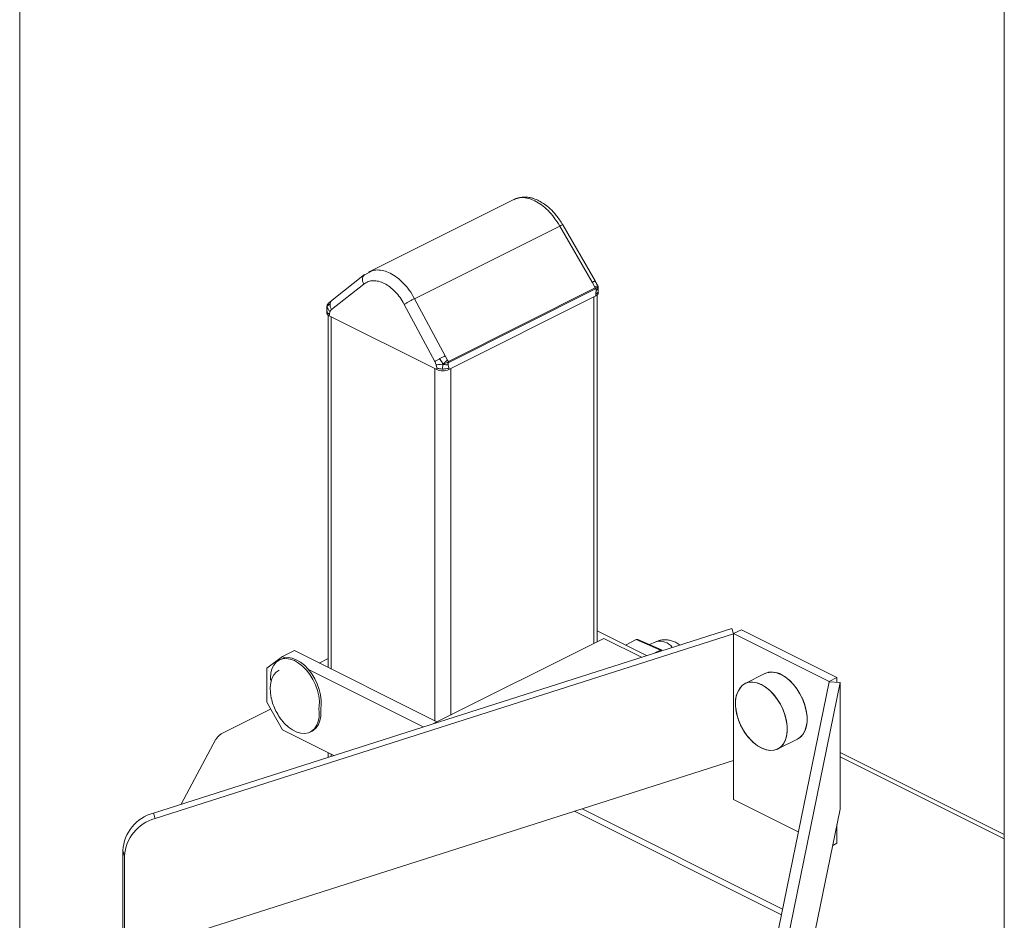
# Model space of a CAD drawing. Units: inches. Extents: x 0.2 to 16.8, y 0.2 to 10.8.
# Drawn here: x 0.3 to 2, y 1.9 to 3.5 of the extents above; entities that cross this region are included whole.
import ezdxf

# ---------------------------------------------------------------- set-up
doc = ezdxf.new("R2010")
doc.units = ezdxf.units.IN
doc.header["$MEASUREMENT"] = 0
doc.linetypes.add('SLD-Solid', pattern=[0])
doc.layers.add('SHEET', color=144, linetype='SLD-Solid')

msp = doc.modelspace()

# ---------------------------------------------------------------- linework, layer by layer
at = {"color": 7, "linetype": 'SLD-Solid', "lineweight": 0}
for p, q in [((1.9726, 3.7052), (1.9726, 1.7891)), ((1.1145, 3.199), (0.8604, 3.0719)), ((0.9409, 3.0254), (1.1948, 3.1523)), ((1.2515, 3.054), (1.1948, 3.1523)), ((1.2567, 3.0564), (1.2, 3.1547)), ((0.8533, 3.0674), (0.7966, 3.0227)), ((0.8667, 3.0743), (0.8525, 3.0666)), ((0.8526, 3.0664), (0.8535, 3.0672)), ((0.7953, 3.0062), (0.852, 3.0509)), ((1.2557, 3.0466), (1.2515, 3.054)), ((1.2566, 3.0564), (1.2567, 3.0564)), ((1.2619, 3.047), (1.2567, 3.0564)), ((1, 2.9157), (1.257, 3.0441)), ((1.0005, 2.914), (1.2575, 3.0425)), ((1.258, 3.0302), (1.2579, 3.0331)), ((1.2619, 3.0465), (1.2616, 3.047)), ((1.2622, 3.0448), (1.2618, 3.047)), ((1.2622, 3.0385), (1.2622, 3.0405)), ((1.2623, 3.0355), (1.2622, 3.0386)), ((0.7965, 3.0226), (0.7918, 3.0189)), ((0.9765, 2.9156), (0.9229, 3.0155)), ((0.9409, 3.0254), (0.9945, 2.9255)), ((1.258, 3.0302), (1.0005, 2.9014)), ((1.004, 2.9031), (1.2545, 3.0284)), ((1.2545, 3.0284), (1.2545, 2.4227)), ((1.2603, 2.4255), (1.2603, 3.0316)), ((0.7875, 3.0038), (0.7874, 3.0007)), ((0.7877, 3.0132), (0.7876, 3.012)), ((0.7879, 3.0133), (0.7878, 3.0132)), ((0.7918, 2.9983), (0.7917, 2.9954)), ((0.7928, 3.0029), (0.7918, 2.9983)), ((0.7928, 3.0029), (0.7953, 3.0062)), ((0.7894, 2.9968), (0.7894, 2.3807)), ((0.7917, 2.9954), (0.9796, 2.9014)), ((0.7952, 2.9936), (0.9761, 2.9031)), ((0.7952, 2.9936), (0.7952, 2.3778)), ((0.9765, 2.9156), (0.9788, 2.9099)), ((0.9945, 2.9255), (0.9986, 2.9181)), ((0.9761, 2.2873), (0.9761, 2.9031)), ((0.9788, 2.9099), (0.9796, 2.9044)), ((0.9796, 2.9044), (0.9796, 2.9014)), ((0.9995, 2.9099), (1.0005, 2.9044)), ((1.0005, 2.9014), (1.0005, 2.9044)), ((1.004, 2.9031), (1.004, 2.2974)), ((0.4839, 2.1261), (1.4959, 2.4489)), ((1.4959, 2.4489), (1.4989, 2.4392)), ((1.4989, 2.4397), (1.5128, 2.4466)), ((1.5128, 2.4466), (1.6798, 2.3631)), ((1.4989, 2.4392), (0.4868, 2.1164)), ((1.2719, 2.4314), (0.9742, 2.2825)), ((1.2603, 2.4445), (1.3466, 2.4013)), ((1.3377, 2.3985), (1.2719, 2.4314)), ((1.3288, 2.4294), (1.3096, 2.4198)), ((1.3288, 2.4294), (1.3709, 2.4108)), ((1.3727, 2.4112), (1.3314, 2.4294)), ((1.6659, 2.3562), (1.4989, 2.4397)), ((1.4989, 2.4397), (1.4989, 2.1499)), ((1.4989, 2.2181), (1.4989, 2.4392)), ((1.3629, 2.4256), (1.3516, 2.4205)), ((0.7099, 2.3995), (0.6821, 2.3793)), ((0.7076, 2.3954), (0.7044, 2.3939)), ((0.7308, 2.41), (0.7099, 2.3995)), ((0.7139, 2.3975), (0.7099, 2.3995)), ((0.7308, 2.41), (0.98, 2.2854)), ((0.7894, 2.396), (0.774, 2.3883)), ((1.3709, 2.4108), (1.3612, 2.406)), ((1.3709, 2.4108), (1.3716, 2.4093)), ((1.3734, 2.4099), (1.373, 2.4109)), ((0.6821, 2.3793), (0.6821, 2.3197)), ((0.9557, 2.2766), (0.7555, 2.3768)), ((1.5538, 2.3699), (1.519, 2.3525)), ((1.5538, 2.3699), (1.519, 2.3525)), ((1.6659, 2.3562), (1.6798, 2.3631)), ((1.6798, 2.3631), (1.6798, 2.3546)), ((1.5119, 1.6038), (1.6659, 2.3557)), ((1.6853, 2.3542), (1.5314, 1.6023)), ((1.6659, 2.3557), (1.6659, 2.3562)), ((1.6659, 2.3557), (1.6853, 2.3542)), ((1.6853, 2.1331), (1.6853, 2.3542)), ((0.6821, 2.3197), (0.7099, 2.2717)), ((0.689, 2.3078), (0.6062, 2.2664)), ((0.7099, 2.2717), (0.7996, 2.2268)), ((0.7583, 2.2676), (0.7614, 2.2692)), ((0.5934, 2.2554), (0.5324, 2.1416)), ((1.5762, 2.2381), (1.611, 2.2555)), ((1.5762, 2.2381), (1.611, 2.2555)), ((0.7894, 2.2319), (0.7894, 2.2236)), ((0.7952, 2.229), (0.7952, 2.2254)), ((1.6853, 2.232), (1.9726, 2.0884)), ((1.9726, 2.081), (1.6853, 2.2246)), ((1.4989, 2.2181), (0.4334, 1.8782)), ((1.4989, 2.1499), (1.6121, 2.0932)), ((0.4868, 2.1164), (0.4839, 2.1261)), ((1.2206, 2.1293), (1.5825, 1.9483)), ((1.5845, 1.9582), (1.2339, 2.1335)), ((1.6853, 2.1331), (1.5233, 1.3415)), ((1.6798, 2.106), (1.6798, 2.0733)), ((1.6723, 2.0696), (1.6798, 2.0733)), ((0.4334, 2.0507), (0.4304, 2.0604)), ((0.4304, 2.0604), (0.4304, 1.8879)), ((0.4334, 1.8782), (0.4334, 2.0507))]:
    msp.add_line(p, q, dxfattribs=at)
at = {"color": 7, "linetype": 'SLD-Solid', "lineweight": 0, "flags": 128}
for points in [[(0.6887, 2.3584), (0.6887, 2.3621), (0.6894, 2.3706), (0.6914, 2.3782), (0.6946, 2.3847), (0.6988, 2.3898), (0.7039, 2.3936), (0.7098, 2.3958), (0.7164, 2.3963), (0.7234, 2.3952), (0.7306, 2.3926), (0.7379, 2.3884), (0.745, 2.3828), (0.7517, 2.376), (0.7578, 2.3681), (0.7631, 2.3594), (0.7676, 2.3501), (0.771, 2.3405), (0.7733, 2.3309), (0.7744, 2.3216), (0.7742, 2.3127), (0.7736, 2.3081)], [(0.7767, 2.3097), (0.7773, 2.3143), (0.7775, 2.3231), (0.7764, 2.3325), (0.7741, 2.3421), (0.7707, 2.3517), (0.7663, 2.3609), (0.7609, 2.3696), (0.7548, 2.3775), (0.7481, 2.3844), (0.741, 2.39), (0.7338, 2.3941), (0.7265, 2.3968), (0.7195, 2.3979), (0.713, 2.3973), (0.7076, 2.3954)], [(0.6902, 2.3266), (0.6901, 2.327), (0.6886, 2.3364), (0.6883, 2.3455), (0.6892, 2.3539), (0.6913, 2.3613), (0.6946, 2.3676), (0.6989, 2.3726), (0.704, 2.3761)], [(1.5538, 2.3699), (1.554, 2.37), (1.5602, 2.3721), (1.567, 2.3725), (1.5742, 2.3713), (1.5816, 2.3684), (1.5891, 2.3641), (1.5964, 2.3584), (1.6032, 2.3514), (1.6096, 2.3434), (1.6151, 2.3345), (1.6198, 2.325), (1.6235, 2.3152), (1.626, 2.3053), (1.6274, 2.2957), (1.6275, 2.2864), (1.6264, 2.2779), (1.6241, 2.2704), (1.6206, 2.264), (1.6161, 2.2589), (1.611, 2.2555)], [(1.5824, 2.3681), (1.5898, 2.3636), (1.5971, 2.3577), (1.6039, 2.3506), (1.6102, 2.3425), (1.6157, 2.3336), (1.6202, 2.324), (1.6238, 2.3142), (1.6262, 2.3044), (1.6275, 2.2947), (1.6275, 2.2856), (1.6262, 2.2772), (1.6238, 2.2697), (1.6202, 2.2634), (1.6157, 2.2585), (1.611, 2.2555)], [(1.5029, 2.3092), (1.5025, 2.3132), (1.5025, 2.3224), (1.5037, 2.3308), (1.5061, 2.3382), (1.5097, 2.3445), (1.5143, 2.3494), (1.5198, 2.3529), (1.526, 2.3548), (1.5329, 2.355), (1.5401, 2.3537), (1.5476, 2.3507)], [(1.5138, 2.349), (1.5192, 2.3526), (1.5254, 2.3547), (1.5322, 2.3551), (1.5394, 2.3539), (1.5468, 2.351), (1.5543, 2.3467), (1.5616, 2.341), (1.5684, 2.334), (1.5748, 2.326), (1.5803, 2.3171), (1.585, 2.3076), (1.5887, 2.2978), (1.5912, 2.2879), (1.5926, 2.2783), (1.5927, 2.269), (1.5916, 2.2605), (1.5893, 2.253), (1.5858, 2.2466), (1.5814, 2.2415), (1.5759, 2.2379), (1.5698, 2.2359), (1.563, 2.2355), (1.5557, 2.2367), (1.5483, 2.2395), (1.5409, 2.2438), (1.5336, 2.2496), (1.5315, 2.2515)], [(1.5476, 2.3507), (1.555, 2.3462), (1.5623, 2.3403), (1.5691, 2.3332), (1.5754, 2.3251), (1.5809, 2.3162), (1.5854, 2.3066), (1.589, 2.2968), (1.5914, 2.287), (1.5927, 2.2773), (1.5927, 2.2682), (1.5914, 2.2598), (1.589, 2.2523), (1.5854, 2.246), (1.5809, 2.2411), (1.5754, 2.2377), (1.5691, 2.2358), (1.5623, 2.2355), (1.555, 2.2369), (1.5476, 2.2399), (1.5401, 2.2444), (1.5329, 2.2502), (1.5314, 2.2516)], [(0.7614, 2.2692), (0.764, 2.2707), (0.7688, 2.2749), (0.7726, 2.2806), (0.7753, 2.2875), (0.7768, 2.2955), (0.7771, 2.3042), (0.7767, 2.3097)], [(0.7736, 2.3081), (0.774, 2.3027), (0.7737, 2.2939), (0.7722, 2.286), (0.7694, 2.2791), (0.7656, 2.2734), (0.7608, 2.2691), (0.7552, 2.2663), (0.7488, 2.2651), (0.742, 2.2656), (0.7348, 2.2677), (0.7275, 2.2713), (0.7203, 2.2764), (0.7135, 2.2828), (0.71, 2.2868)]]:
    msp.add_lwpolyline(points, dxfattribs=at)
at = {"color": 7, "linetype": 'SLD-Solid', "lineweight": 0}
for centre, radius, start, end in [((1.2536, 3.0422), 0.00395, 16.2042, 29.1569), ((1.2542, 3.0424), 0.00324, 1.6528, 16.4486), ((0.9966, 2.9137), 0.00395, 16.2042, 29.1569), ((0.9973, 2.9139), 0.00324, 1.6528, 16.4486), ((1.37, 2.3994), 0.0271, 36.9248, 105.1967), ((1.5663, 2.341), 0.0315, 59.3149, 113.4173), ((1.5489, 2.3179), 0.0469, 138.4406, 191.7762), ((0.6176, 2.2403), 0.0284, 113.6631, 148.1237), ((0.5028, 2.0561), 0.0725, 105.1085, 176.5795), ((0.5057, 2.0464), 0.0725, 105.1085, 176.5795)]:
    msp.add_arc(centre, radius, start, end, dxfattribs=at)
for centre, major_axis, ratio, start_param, end_param in [((1.2476, 3.0354), (0.0148, 0), 0.499658, 5.49813, 6.304548), ((0.8021, 3.0006), (0.0148, 0), 0.499658, 3.12023, 3.926648), ((0.9901, 2.9066), (0.0148, 0), 0.500343, 3.927333, 5.497445), ((1.331, 2.4242), (-0.00185, 0.00536), 0.682799, 5.718077, 6.373067), ((1.3691, 2.4074), (0.00376, 0.00368), 0.318774, 6.156379, 7.064982)]:
    msp.add_ellipse(centre, major_axis=major_axis, ratio=ratio, start_param=start_param, end_param=end_param, dxfattribs=at)
for points, knots in [([(1.1205, 3.2008), (1.1197, 3.2008), (1.1174, 3.2005), (1.1157, 3.1993), (1.1145, 3.1985)], [0, 0, 0, 0, 0.3492249, 1, 1, 1, 1]), ([(1.2, 3.1547), (1.1964, 3.1603), (1.1898, 3.1706), (1.1787, 3.1824), (1.169, 3.1904), (1.1617, 3.1949), (1.1568, 3.1974), (1.1532, 3.199), (1.1489, 3.2006), (1.1435, 3.2021), (1.1368, 3.2031), (1.1287, 3.2032), (1.1232, 3.2018), (1.1203, 3.2011)], [0, 0, 0, 0, 0.178228, 0.32919, 0.452209, 0.546691, 0.593615, 0.628536, 0.678609, 0.734546, 0.806616, 0.895082, 1, 1, 1, 1]), ([(1.1948, 3.1523), (1.1917, 3.1574), (1.1855, 3.1672), (1.1745, 3.1797), (1.1631, 3.1896), (1.1514, 3.1968), (1.1398, 3.2012), (1.1292, 3.2028), (1.1232, 3.2015), (1.1205, 3.2008)], [0, 0, 0, 0, 0.155023, 0.305669, 0.451938, 0.593831, 0.73572, 0.881987, 1, 1, 1, 1]), ([(1.1948, 3.1523), (1.196, 3.153), (1.1984, 3.1542), (1.2, 3.1549), (1.1998, 3.1547), (1.1998, 3.1546)], [0, 0, 0, 0, 0.426901, 0.853802, 1, 1, 1, 1]), ([(0.852, 3.0509), (0.8512, 3.0526), (0.8496, 3.0561), (0.8496, 3.0613), (0.8507, 3.0649), (0.8522, 3.0661), (0.8526, 3.0664)], [0, 0, 0, 0, 0.301468, 0.602936, 0.904404, 1, 1, 1, 1]), ([(0.8608, 3.0716), (0.862, 3.0725), (0.8637, 3.0737), (0.8658, 3.0739), (0.8664, 3.074)], [0, 0, 0, 0, 0.711954, 1, 1, 1, 1]), ([(0.8664, 3.074), (0.8693, 3.0747), (0.8757, 3.0762), (0.8867, 3.0746), (0.8983, 3.0702), (0.9099, 3.063), (0.9212, 3.053), (0.932, 3.0405), (0.9379, 3.0305), (0.9409, 3.0254)], [0, 0, 0, 0, 0.125038, 0.270141, 0.410903, 0.551662, 0.696764, 0.84621, 1, 1, 1, 1]), ([(0.9229, 3.0155), (0.9205, 3.0195), (0.9158, 3.0275), (0.9072, 3.0378), (0.8977, 3.0463), (0.8879, 3.0525), (0.8779, 3.0562), (0.8684, 3.0572), (0.8594, 3.0557), (0.8545, 3.0525), (0.852, 3.0509)], [0, 0, 0, 0, 0.124979, 0.250012, 0.375021, 0.5, 0.624979, 0.749988, 0.875021, 1, 1, 1, 1]), ([(1.2619, 3.0465), (1.2618, 3.047), (1.2614, 3.0482), (1.2595, 3.0515), (1.2578, 3.0543), (1.2566, 3.0564)], [0, 0, 0, 0, 0.153822, 0.356088, 1, 1, 1, 1]), ([(1.2557, 3.0466), (1.256, 3.0467), (1.2578, 3.0469), (1.2597, 3.0473), (1.2614, 3.0473), (1.2618, 3.0467), (1.2619, 3.0465)], [0, 0, 0, 0, 0.1136, 0.605127, 0.830292, 1, 1, 1, 1]), ([(1.2557, 3.0466), (1.256, 3.046), (1.2565, 3.0453), (1.2569, 3.0444), (1.257, 3.0442), (1.257, 3.0442), (1.257, 3.0442), (1.257, 3.0441), (1.257, 3.0441), (1.257, 3.0441)], [0, 0, 0, 0, 0.741658, 0.930292, 0.979388, 0.992915, 0.997126, 0.998694, 1, 1, 1, 1]), ([(1.2573, 3.0433), (1.2586, 3.0439), (1.2605, 3.0448), (1.2617, 3.0459), (1.2619, 3.0463), (1.2619, 3.0465)], [0, 0, 0, 0, 0.537784, 0.776404, 1, 1, 1, 1]), ([(1.2575, 3.0425), (1.2576, 3.0426), (1.2579, 3.0427), (1.2582, 3.0426), (1.2585, 3.0424), (1.2587, 3.0419), (1.2587, 3.0409), (1.2586, 3.04), (1.2586, 3.0395)], [0, 0, 0, 0, 0.113924, 0.21361, 0.312318, 0.423657, 0.66188, 1, 1, 1, 1]), ([(1.2586, 3.0395), (1.2585, 3.0389), (1.2584, 3.0379), (1.2582, 3.0368), (1.2581, 3.0363), (1.2581, 3.0361), (1.2581, 3.0361), (1.2581, 3.0361), (1.2581, 3.0361), (1.2581, 3.0361), (1.258, 3.0351), (1.2579, 3.0341), (1.2579, 3.0331)], [0, 0, 0, 0, 0.260541, 0.461031, 0.511334, 0.524001, 0.527212, 0.528038, 0.528256, 0.528334, 0.528343, 1, 1, 1, 1]), ([(1.2619, 3.0465), (1.262, 3.046), (1.2622, 3.0447), (1.2612, 3.0422), (1.2597, 3.0406), (1.2586, 3.0395)], [0, 0, 0, 0, 0.197622, 0.45311, 1, 1, 1, 1]), ([(1.2622, 3.0405), (1.2622, 3.0418), (1.2622, 3.0437), (1.2622, 3.0457), (1.262, 3.0462), (1.2619, 3.0465)], [0, 0, 0, 0, 0.569225, 0.802626, 1, 1, 1, 1]), ([(0.7883, 3.0152), (0.7882, 3.015), (0.788, 3.0147), (0.7879, 3.0141), (0.7878, 3.0136), (0.7877, 3.0133), (0.7877, 3.0132)], [0, 0, 0, 0, 0.284146, 0.531874, 0.76225, 1, 1, 1, 1]), ([(0.7878, 3.013), (0.7879, 3.0136), (0.7883, 3.015), (0.7893, 3.0163), (0.7901, 3.0173), (0.7906, 3.0178), (0.7908, 3.018)], [0, 0, 0, 0, 0.2877188, 0.6686507, 0.837212, 1, 1, 1, 1]), ([(0.7878, 3.013), (0.7879, 3.013), (0.7883, 3.0131), (0.7902, 3.0141), (0.7919, 3.0155), (0.7931, 3.0165)], [0, 0, 0, 0, 0.153822, 0.356088, 1, 1, 1, 1]), ([(0.7886, 3.0156), (0.7884, 3.0153), (0.7879, 3.0145), (0.7878, 3.0136), (0.7878, 3.013)], [0, 0, 0, 0, 0.407825, 1, 1, 1, 1]), ([(0.7909, 3.0181), (0.7905, 3.0177), (0.7899, 3.0171), (0.7892, 3.0164), (0.7888, 3.016), (0.7887, 3.0159), (0.7886, 3.0158), (0.7886, 3.0157), (0.7886, 3.0157), (0.7886, 3.0157)], [0, 0, 0, 0, 0.413481, 0.687546, 0.779402, 0.818297, 0.854834, 0.927093, 1, 1, 1, 1]), ([(0.7908, 3.018), (0.791, 3.0182), (0.7914, 3.0185), (0.7917, 3.0188), (0.7919, 3.0189)], [0, 0, 0, 0, 0.692087, 1, 1, 1, 1]), ([(0.7931, 3.0165), (0.7933, 3.0173), (0.7937, 3.0189), (0.7948, 3.0208), (0.7958, 3.0221), (0.7966, 3.0226), (0.7967, 3.0227)], [0, 0, 0, 0, 0.315361, 0.630723, 0.946084, 1, 1, 1, 1]), ([(0.7875, 3.0037), (0.7875, 3.0056), (0.7875, 3.008), (0.7875, 3.0114), (0.7877, 3.0125), (0.7878, 3.013)], [0, 0, 0, 0, 0.667173, 0.847504, 1, 1, 1, 1]), ([(0.7878, 3.0132), (0.7877, 3.0131), (0.7876, 3.013), (0.7877, 3.013), (0.7878, 3.013)], [0, 0, 0, 0, 0.371588, 1, 1, 1, 1]), ([(0.7878, 3.013), (0.788, 3.0116), (0.7882, 3.0099), (0.7895, 3.0075), (0.7904, 3.0059), (0.7916, 3.0043), (0.7925, 3.0033), (0.7928, 3.0029)], [0, 0, 0, 0, 0.411078, 0.511352, 0.700221, 0.891299, 1, 1, 1, 1]), ([(0.9788, 2.9099), (0.98, 2.91), (0.9823, 2.9101), (0.9866, 2.9104), (0.9897, 2.9109), (0.9914, 2.9112)], [0, 0, 0, 0, 0.332678, 0.646532, 1, 1, 1, 1]), ([(0.9849, 2.9206), (0.9861, 2.9182), (0.9876, 2.9152), (0.99, 2.9122), (0.9909, 2.9115), (0.9914, 2.9112)], [0, 0, 0, 0, 0.6988856, 0.8661191, 1, 1, 1, 1]), ([(0.9901, 2.9024), (0.99, 2.9042), (0.9898, 2.9067), (0.9904, 2.9096), (0.9911, 2.9107), (0.9914, 2.9112)], [0, 0, 0, 0, 0.610028, 0.825513, 1, 1, 1, 1]), ([(0.9914, 2.9112), (0.9916, 2.9116), (0.9922, 2.9124), (0.9934, 2.9136), (0.9957, 2.9155), (0.9974, 2.917), (0.9986, 2.9181)], [0, 0, 0, 0, 0.125437, 0.274775, 0.466326, 1, 1, 1, 1]), ([(0.9914, 2.9112), (0.9922, 2.9115), (0.994, 2.9119), (0.9972, 2.9132), (0.9991, 2.9142), (1.0004, 2.9148)], [0, 0, 0, 0, 0.25027, 0.522991, 1, 1, 1, 1]), ([(0.9995, 2.9099), (0.9987, 2.9099), (0.9971, 2.9098), (0.9947, 2.91), (0.9927, 2.9105), (0.9918, 2.911), (0.9914, 2.9112)], [0, 0, 0, 0, 0.362835, 0.66673, 0.847308, 1, 1, 1, 1]), ([(1, 2.9157), (1, 2.9157), (1, 2.9157), (1, 2.9157), (1, 2.9157), (0.9999, 2.9157), (0.9998, 2.9159), (0.9993, 2.9167), (0.9989, 2.9175), (0.9986, 2.9181)], [0, 0, 0, 0, 0.001306, 0.002874, 0.007085, 0.020612, 0.069708, 0.258342, 1, 1, 1, 1]), ([(0.9995, 2.9099), (0.9995, 2.9104), (0.9993, 2.9112), (0.9993, 2.9122), (0.9995, 2.9129), (0.9997, 2.9134), (1.0001, 2.9138), (1.0003, 2.9139), (1.0005, 2.914)], [0, 0, 0, 0, 0.338455, 0.576114, 0.684425, 0.779146, 0.88175, 1, 1, 1, 1]), ([(1.4045, 2.4198), (1.4042, 2.4201), (1.4021, 2.4221), (1.3973, 2.4248), (1.3906, 2.4276), (1.3833, 2.429), (1.3759, 2.4291), (1.3689, 2.428), (1.3648, 2.4262), (1.363, 2.4254)], [0, 0, 0, 0, 0.032687, 0.197829, 0.362848, 0.528691, 0.695559, 0.863277, 1, 1, 1, 1]), ([(0.6904, 2.3266), (0.6908, 2.3248), (0.6919, 2.3191), (0.6955, 2.3097), (0.7012, 2.2988), (0.7061, 2.2911), (0.7095, 2.2875), (0.71, 2.2869)], [0, 0, 0, 0, 0.120457, 0.394318, 0.669892, 0.947848, 1, 1, 1, 1]), ([(1.503, 2.3091), (1.503, 2.3083), (1.5034, 2.3035), (1.5055, 2.2948), (1.5094, 2.2831), (1.515, 2.272), (1.5221, 2.2617), (1.5276, 2.255), (1.531, 2.252), (1.5312, 2.2518)], [0, 0, 0, 0, 0.034384, 0.22234, 0.411202, 0.601208, 0.792789, 0.986723, 1, 1, 1, 1]), ([(1.5032, 2.3081), (1.5034, 2.3064), (1.504, 2.3006), (1.5066, 2.2911), (1.511, 2.2797), (1.5169, 2.269), (1.5237, 2.2595), (1.529, 2.2542), (1.5314, 2.2517)], [0, 0, 0, 0, 0.080905, 0.270061, 0.459288, 0.648571, 0.837903, 1, 1, 1, 1])]:
    msp.add_open_spline(points, degree=3, knots=knots, dxfattribs=at)
for points in [[(1.2566, 3.0564), (1.2564, 3.0564), (1.256, 3.0562), (1.2549, 3.0557), (1.2534, 3.055), (1.2522, 3.0543), (1.2515, 3.054)], [(1.2622, 3.0385), (1.2621, 3.038), (1.262, 3.037), (1.2612, 3.0356), (1.2598, 3.0342), (1.2585, 3.0335), (1.2579, 3.0331)], [(0.7931, 3.0165), (0.7931, 3.0157), (0.7929, 3.014), (0.7932, 3.0114), (0.794, 3.0087), (0.7949, 3.0071), (0.7953, 3.0062)], [(0.9229, 3.0155), (0.924, 3.0162), (0.9263, 3.0177), (0.9313, 3.0205), (0.9364, 3.0232), (0.9394, 3.0247), (0.9409, 3.0254)], [(0.7875, 3.0037), (0.7876, 3.0032), (0.7877, 3.0022), (0.7885, 3.0008), (0.7899, 2.9994), (0.7912, 2.9987), (0.7918, 2.9983)], [(0.9765, 2.9156), (0.977, 2.916), (0.9781, 2.9167), (0.9802, 2.9179), (0.9825, 2.9192), (0.9841, 2.9201), (0.9849, 2.9206)], [(0.9849, 2.9206), (0.9858, 2.9211), (0.9875, 2.922), (0.99, 2.9233), (0.9924, 2.9245), (0.9938, 2.9252), (0.9945, 2.9255)], [(0.9901, 2.9024), (0.9891, 2.9024), (0.9872, 2.9025), (0.9844, 2.9029), (0.9818, 2.9035), (0.9803, 2.9041), (0.9796, 2.9044)], [(1.0005, 2.9044), (0.9998, 2.9041), (0.9983, 2.9035), (0.9957, 2.9029), (0.993, 2.9025), (0.991, 2.9024), (0.9901, 2.9024)]]:
    msp.add_open_spline(points, degree=3, dxfattribs=at)
at = {"layer": 'SHEET', "color": 7, "lineweight": 0}
msp.add_line((0.25, 0.25), (0.25, 10.75), dxfattribs=at)

doc.saveas('drawing.dxf')
